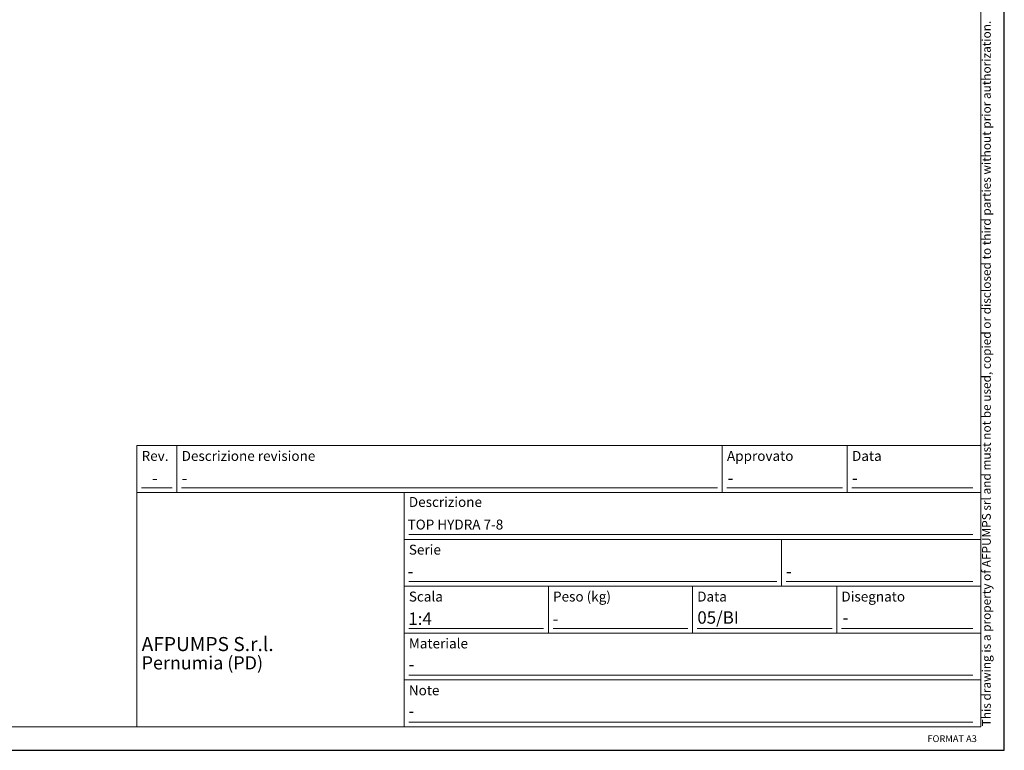
# Model space of a CAD drawing. Units: millimetres. Extents: x 0 to 420, y -1 to 297.
# Drawn here: x 210 to 420, y 0 to 156 of the extents above; entities that cross this region are included whole.
import ezdxf

# ---------------------------------------------------------------- set-up
doc = ezdxf.new("R2010")
doc.units = ezdxf.units.MM
for name, color, linetype in [('CARTIGLIO', 5, 'Continuous'), ('TESTO', 7, 'Continuous'), ('TITOLI', 7, 'Continuous')]:
    doc.layers.add(name, color=color, linetype=linetype)
doc.styles.add('SLDTEXTSTYLE0', font='TXT', dxfattribs={"width": 0.736842})
doc.styles.add('SLDTEXTSTYLE1', font='TXT', dxfattribs={"width": 0.7})

# ---------------------------------------------------------------- blocks, each defined once
blk = doc.blocks.new('CARTIGLIO')
at = {"layer": 'CARTIGLIO', "color": 179, "linetype": 'Continuous', "lineweight": 18}
for p, q in [((-37, 13), (-37, 1)), ((-37, 13), (-1, 13)), ((-35.293, 13), (-35.293, 11)), ((-12.03, 13), (-12.03, 11)), ((-6.697, 13), (-6.697, 11)), ((-37, 11), (-1, 11)), ((-35.493, 11.2), (-36.8, 11.2)), ((-12.23, 11.2), (-35.093, 11.2)), ((-25.6, 11), (-25.6, 1)), ((-6.897, 11.2), (-11.83, 11.2)), ((-1.349, 11.2), (-6.497, 11.2)), ((-25.6, 9), (-1, 9)), ((-1.349, 9.2), (-25.4, 9.2)), ((-9.499, 9), (-9.499, 7)), ((-9.699, 7.2), (-25.4, 7.2)), ((-1.349, 7.2), (-9.299, 7.2)), ((-25.6, 7), (-1, 7)), ((-19.45, 7), (-19.45, 5)), ((-13.3, 7), (-13.3, 5)), ((-7.15, 7), (-7.15, 5)), ((-19.65, 5.2), (-25.4, 5.2)), ((-13.5, 5.2), (-19.25, 5.2)), ((-7.35, 5.2), (-13.1, 5.2)), ((-1.349, 5.2), (-6.95, 5.2)), ((-25.6, 5), (-1, 5)), ((-25.6, 3), (-1, 3)), ((-1.349, 3.2), (-25.4, 3.2)), ((-1.349, 1.2), (-25.4, 1.2))]:
    blk.add_line(p, q, dxfattribs=at)
at = {"layer": 'TITOLI', "attachment_point": 1, "style": 'SLDTEXTSTYLE0'}
for s, insert, char_height in [('Rev.', (-36.8, 12.771), 0.4233), ('Descrizione revisione', (-35.093, 12.771), 0.42333), ('Approvato', (-11.83, 12.771), 0.4233), ('Data', (-6.497, 12.771), 0.4233), ('Descrizione', (-25.4, 10.806), 0.42333), ('TOP HYDRA 7-8', (-25.455, 9.843), 0.42333), ('Serie', (-25.4, 8.771), 0.4233), ('Scala', (-25.4, 6.771), 0.4233), ('Peso (kg)', (-19.25, 6.771), 0.4233), ('Data', (-13.1, 6.771), 0.4233), ('Disegnato', (-6.95, 6.771), 0.4233), ('AFPUMPS S.r.l.', (-36.8, 4.833), 0.6), ('Materiale', (-25.4, 4.771), 0.4233), ('Pernumia (PD)', (-36.797, 4.011), 0.56), ('Note', (-25.4, 2.771), 0.4233), ('FORMAT A3', (-3.28, 0.641), 0.2897)]:
    blk.add_mtext(s, dxfattribs=dict(at, insert=insert, char_height=char_height))

msp = doc.modelspace()

# ---------------------------------------------------------------- linework, layer by layer
at = {"layer": 'CARTIGLIO'}
for p, q in [((420, 0), (420, 297)), ((0, 0), (420, 0))]:
    msp.add_line(p, q, dxfattribs=at)
at = {"layer": 'CARTIGLIO', "color": 7, "linetype": 'Continuous', "lineweight": 18}
for q in [(415, 292), (5, 5)]:
    msp.add_line((415, 5), q, dxfattribs=at)

# ---------------------------------------------------------------- block references
at = {"color": 7, "linetype": 'Continuous', "xscale": 5, "yscale": 5, "zscale": 5}
msp.add_blockref('CARTIGLIO', (420, 0), dxfattribs=at)

# ---------------------------------------------------------------- texts
at = {"layer": 'TESTO', "insert": (415.26, 5.13), "char_height": 1.85208, "attachment_point": 1, "rotation": 90, "style": 'SLDTEXTSTYLE1'}
msp.add_mtext('This drawing is a property of AFPUMPS srl and must not be used, copied or disclosed to third parties without prior authorization.', dxfattribs=at)
at = {"layer": 'TESTO', "attachment_point": 1, "style": 'SLDTEXTSTYLE1'}
for s, insert, char_height in [('-', (238.21, 59.39), 2.65), ('-', (244.55, 59.39), 2.65), ('-', (360.97, 59.46), 2.65), ('-', (387.51, 59.46), 2.65), ('-', (292.72, 39.53), 2.65), ('-', (373.39, 39.53), 2.65), ('05/BI', (354.53, 29.65), 2.646), ('1:4', (292.89, 29.4), 2.646), ('-', (323.67, 29.4), 2.65), ('-', (385.48, 29.65), 2.65), ('-', (292.95, 19.68), 2.65), ('-', (292.95, 9.57), 2.38)]:
    msp.add_mtext(s, dxfattribs=dict(at, insert=insert, char_height=char_height))

doc.saveas('drawing.dxf')
